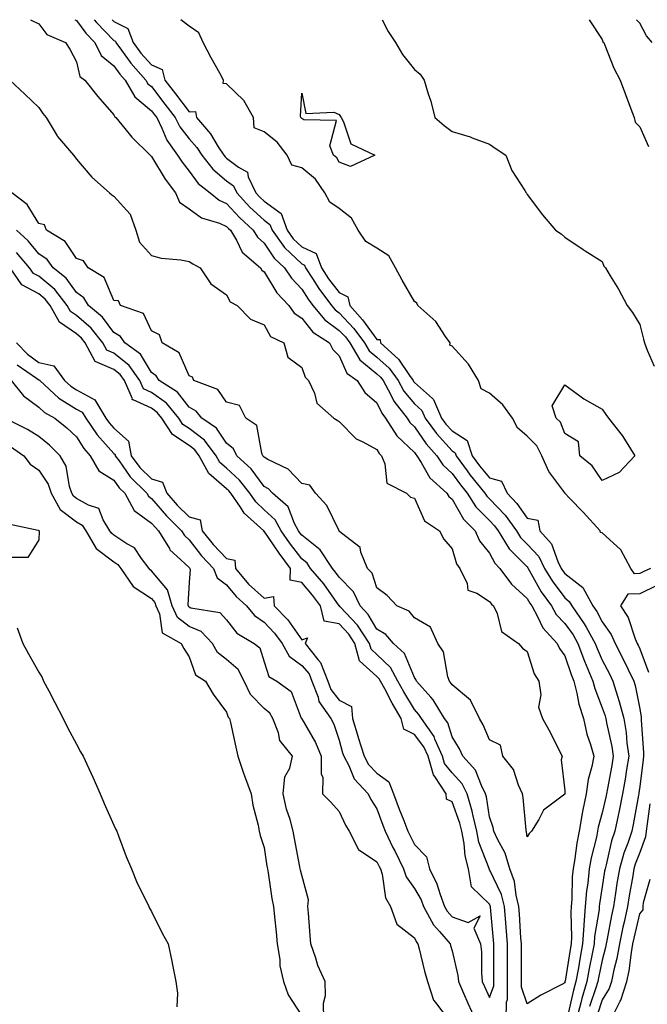
# Model space of a CAD drawing. Units: inches. Extents: x 936803 to 939443, y 7295258 to 7297898.
# Drawn here: x 937183 to 937350, y 7297636 to 7297898 of the extents above; entities that cross this region are included whole.
import ezdxf

# ---------------------------------------------------------------- set-up
doc = ezdxf.new("R2010")
doc.units = ezdxf.units.IN
doc.header["$MEASUREMENT"] = 0
doc.layers.add('Contour_93687295', color=7, linetype='Continuous', true_color=0xe91578)

msp = doc.modelspace()

# ---------------------------------------------------------------- linework, layer by layer
at = {"layer": 'Contour_93687295'}
for points in [[(937185.82, 7297898, 3214), (937188.05, 7297896.86, 3214), (937190.2, 7297894.07, 3214), (937195.11, 7297891.92, 3214), (937196.32, 7297890.19, 3214), (937198.05, 7297886.79, 3214), (937198.96, 7297882.84, 3214), (937200.29, 7297881.92, 3214), (937203.72, 7297877.59, 3214), (937208.05, 7297872.68, 3214), (937208.26, 7297872.13, 3214), (937208.55, 7297871.92, 3214), (937210.94, 7297869.03, 3214), (937212.83, 7297866.7, 3214), (937217.65, 7297861.92, 3214), (937217.84, 7297861.71, 3214), (937218.05, 7297861.59, 3214), (937221.64, 7297855.5, 3214), (937224.42, 7297851.92, 3214), (937225.53, 7297849.4, 3214), (937228.05, 7297847.66, 3214), (937231.35, 7297845.21, 3214), (937236.18, 7297843.79, 3214), (937238.05, 7297842.96, 3214), (937238.55, 7297842.42, 3214), (937239.09, 7297841.92, 3214), (937240.69, 7297839.28, 3214), (937242.22, 7297836.1, 3214), (937247.05, 7297831.92, 3214), (937247.45, 7297831.32, 3214), (937248.05, 7297830.91, 3214), (937251.43, 7297825.3, 3214), (937254.61, 7297821.92, 3214), (937256.02, 7297819.89, 3214), (937258.05, 7297818.57, 3214), (937260.97, 7297814.84, 3214), (937265.46, 7297811.92, 3214), (937266.34, 7297810.2, 3214), (937268.05, 7297808.46, 3214), (937270.05, 7297803.92, 3214), (937272.78, 7297801.92, 3214), (937274.82, 7297798.7, 3214), (937278.05, 7297795.96, 3214), (937279.34, 7297793.22, 3214), (937280.37, 7297791.92, 3214), (937283.32, 7297787.19, 3214), (937288.05, 7297782.74, 3214), (937288.39, 7297782.25, 3214), (937288.68, 7297781.92, 3214), (937289.86, 7297780.1, 3214), (937292.15, 7297776.02, 3214), (937296.63, 7297771.92, 3214), (937297.17, 7297771.04, 3214), (937298.05, 7297770.35, 3214), (937301.14, 7297765.01, 3214), (937304.24, 7297761.92, 3214), (937305.4, 7297759.27, 3214), (937308.05, 7297755.99, 3214), (937309.45, 7297753.32, 3214), (937310.81, 7297751.92, 3214), (937313.87, 7297747.74, 3214), (937318.05, 7297743.89, 3214), (937318.76, 7297742.63, 3214), (937319.27, 7297741.92, 3214), (937320.84, 7297739.14, 3214), (937322.23, 7297736.1, 3214), (937326.08, 7297731.92, 3214), (937326.67, 7297730.54, 3214), (937328.05, 7297728.65, 3214), (937329.76, 7297723.63, 3214), (937330.46, 7297721.92, 3214), (937331.31, 7297718.67, 3214), (937331.85, 7297715.72, 3214), (937333.05, 7297711.92, 3214), (937333.94, 7297707.81, 3214), (937334.92, 7297705.05, 3214), (937335.77, 7297701.92, 3214), (937335.32, 7297699.19, 3214), (937334.27, 7297695.7, 3214), (937333.81, 7297691.92, 3214), (937332.82, 7297687.15, 3214), (937332.75, 7297686.63, 3214), (937331.91, 7297681.92, 3214), (937331.26, 7297678.71, 3214), (937330.76, 7297674.63, 3214), (937330.27, 7297671.92, 3214), (937330.08, 7297669.89, 3214), (937329.96, 7297663.83, 3214), (937329.81, 7297661.92, 3214), (937329.68, 7297660.29, 3214), (937329.87, 7297653.74, 3214), (937329.75, 7297651.92, 3214), (937329.48, 7297650.48, 3214), (937328.15, 7297642.02, 3214), (937328.13, 7297641.92, 3214), (937328.11, 7297641.85, 3214), (937328.05, 7297641.58, 3214)], [(937197.64, 7297898, 3215), (937198.05, 7297897.76, 3215), (937200.53, 7297894.4, 3215), (937202.99, 7297891.92, 3215), (937204.64, 7297888.51, 3215), (937208.05, 7297885.73, 3215), (937209.63, 7297883.5, 3215), (937211.05, 7297881.92, 3215), (937213.57, 7297877.45, 3215), (937218.05, 7297873.75, 3215), (937218.84, 7297872.71, 3215), (937219.45, 7297871.92, 3215), (937220.81, 7297869.16, 3215), (937222.1, 7297865.96, 3215), (937224.99, 7297861.92, 3215), (937226.17, 7297860.05, 3215), (937228.05, 7297857.69, 3215), (937230.5, 7297854.37, 3215), (937233.62, 7297851.92, 3215), (937236.07, 7297849.94, 3215), (937238.05, 7297849.07, 3215), (937241.45, 7297845.32, 3215), (937245.15, 7297841.92, 3215), (937246.25, 7297840.11, 3215), (937248.05, 7297838.48, 3215), (937250.68, 7297834.55, 3215), (937253.48, 7297831.92, 3215), (937255.3, 7297829.17, 3215), (937258.05, 7297826.28, 3215), (937259.72, 7297823.6, 3215), (937261, 7297821.92, 3215), (937264.2, 7297818.07, 3215), (937268.05, 7297815.28, 3215), (937269.66, 7297813.53, 3215), (937270.85, 7297811.92, 3215), (937273.55, 7297807.42, 3215), (937278.05, 7297803.73, 3215), (937278.99, 7297802.86, 3215), (937279.68, 7297801.92, 3215), (937281.67, 7297798.3, 3215), (937282.56, 7297796.42, 3215), (937286.12, 7297791.92, 3215), (937286.86, 7297790.74, 3215), (937288.05, 7297789.62, 3215), (937291.21, 7297785.07, 3215), (937294.03, 7297781.92, 3215), (937295.61, 7297779.48, 3215), (937298.05, 7297777.2, 3215), (937300.27, 7297774.14, 3215), (937302.06, 7297771.92, 3215), (937304.43, 7297768.3, 3215), (937308.05, 7297764.68, 3215), (937309.4, 7297763.27, 3215), (937310.38, 7297761.92, 3215), (937313.29, 7297757.15, 3215), (937318.05, 7297752.28, 3215), (937318.23, 7297752.1, 3215), (937318.31, 7297751.92, 3215), (937318.7, 7297751.27, 3215), (937321.83, 7297745.7, 3215), (937324.53, 7297741.92, 3215), (937325.8, 7297739.66, 3215), (937328.05, 7297737.27, 3215), (937330.31, 7297734.18, 3215), (937331.59, 7297731.92, 3215), (937333.34, 7297727.21, 3215), (937333.81, 7297726.17, 3215), (937335.56, 7297721.92, 3215), (937336.07, 7297719.94, 3215), (937338.05, 7297714.82, 3215), (937338.81, 7297712.68, 3215), (937339, 7297711.92, 3215), (937339.19, 7297710.78, 3215), (937340.62, 7297704.49, 3215), (937340.99, 7297701.92, 3215), (937340.57, 7297699.4, 3215), (937339.41, 7297693.29, 3215), (937339.18, 7297691.92, 3215), (937338.99, 7297690.98, 3215), (937338.05, 7297686.86, 3215), (937336.99, 7297682.98, 3215), (937336.8, 7297681.92, 3215), (937336.48, 7297680.35, 3215), (937335.1, 7297674.87, 3215), (937334.58, 7297671.92, 3215), (937334.21, 7297668.07, 3215), (937333.88, 7297666.08, 3215), (937333.54, 7297661.92, 3215), (937333.17, 7297657.04, 3215), (937333.13, 7297656.83, 3215), (937332.83, 7297651.92, 3215), (937332.07, 7297647.9, 3215), (937331.71, 7297645.57, 3215), (937331.05, 7297641.92, 3215), (937330.36, 7297639.62, 3215), (937328.76, 7297632.63, 3215)], [(937202.77, 7297898, 3216), (937203.36, 7297897.23, 3216), (937208.05, 7297892.5, 3216), (937208.43, 7297892.3, 3216), (937208.57, 7297891.92, 3216), (937210.04, 7297889.93, 3216), (937212.54, 7297886.41, 3216), (937216.56, 7297881.92, 3216), (937217.1, 7297880.96, 3216), (937218.05, 7297880.18, 3216), (937221.61, 7297875.48, 3216), (937224.36, 7297871.92, 3216), (937225.58, 7297869.45, 3216), (937228.05, 7297866.25, 3216), (937230.08, 7297863.94, 3216), (937231.4, 7297861.92, 3216), (937234.33, 7297858.2, 3216), (937238.05, 7297855.12, 3216), (937239.88, 7297853.75, 3216), (937240.76, 7297851.92, 3216), (937244.24, 7297848.1, 3216), (937248.05, 7297844.59, 3216), (937249.59, 7297843.45, 3216), (937250.14, 7297841.92, 3216), (937253.46, 7297837.32, 3216), (937258.05, 7297832.96, 3216), (937258.76, 7297832.63, 3216), (937259.03, 7297831.92, 3216), (937260.88, 7297829.1, 3216), (937262.55, 7297826.42, 3216), (937265.98, 7297821.92, 3216), (937266.92, 7297820.79, 3216), (937268.05, 7297819.97, 3216), (937271.9, 7297815.77, 3216), (937274.76, 7297811.92, 3216), (937275.99, 7297809.86, 3216), (937278.05, 7297808.17, 3216), (937281.31, 7297805.18, 3216), (937283.68, 7297801.92, 3216), (937285.23, 7297799.11, 3216), (937288.05, 7297795.71, 3216), (937290.05, 7297793.92, 3216), (937290.93, 7297791.92, 3216), (937293.92, 7297787.79, 3216), (937298.05, 7297783.23, 3216), (937298.85, 7297782.72, 3216), (937299.12, 7297781.92, 3216), (937302.08, 7297777.89, 3216), (937302.89, 7297776.76, 3216), (937306.83, 7297771.92, 3216), (937307.31, 7297771.18, 3216), (937308.05, 7297770.45, 3216), (937312.21, 7297766.08, 3216), (937315.23, 7297761.92, 3216), (937316.3, 7297760.17, 3216), (937318.05, 7297758.38, 3216), (937321.17, 7297755.04, 3216), (937322.71, 7297751.92, 3216), (937324.71, 7297748.58, 3216), (937328.05, 7297744.07, 3216), (937329.26, 7297743.13, 3216), (937329.92, 7297741.92, 3216), (937333.26, 7297737.13, 3216), (937333.73, 7297736.24, 3216), (937336.18, 7297731.92, 3216), (937336.69, 7297730.56, 3216), (937338.05, 7297727.49, 3216), (937339.96, 7297723.83, 3216), (937340.9, 7297721.92, 3216), (937342.11, 7297717.86, 3216), (937342.6, 7297716.47, 3216), (937343.76, 7297711.92, 3216), (937344.38, 7297708.25, 3216), (937344.62, 7297705.35, 3216), (937345.12, 7297701.92, 3216), (937344.53, 7297698.4, 3216), (937344.14, 7297695.83, 3216), (937343.46, 7297691.92, 3216), (937342.57, 7297687.4, 3216), (937342.29, 7297686.16, 3216), (937341.4, 7297681.92, 3216), (937340.56, 7297679.41, 3216), (937339.09, 7297672.96, 3216), (937338.79, 7297671.92, 3216), (937338.68, 7297671.29, 3216), (937338.05, 7297667.13, 3216), (937337.33, 7297662.64, 3216), (937337.27, 7297661.92, 3216), (937337.21, 7297661.07, 3216), (937336.03, 7297653.94, 3216), (937335.91, 7297651.92, 3216), (937335.41, 7297649.28, 3216), (937334.59, 7297645.38, 3216), (937333.97, 7297641.92, 3216), (937332.61, 7297637.37, 3216), (937332.34, 7297636.21, 3216), (937331.18, 7297631.92, 3216)], [(937207.59, 7297898, 3217), (937208.05, 7297897.54, 3217), (937211.76, 7297895.62, 3217), (937213.12, 7297891.92, 3217), (937215.21, 7297889.08, 3217), (937218.05, 7297885.94, 3217), (937220.87, 7297884.74, 3217), (937221.59, 7297881.92, 3217), (937224.39, 7297878.26, 3217), (937228.05, 7297873.51, 3217), (937229.72, 7297873.59, 3217), (937229.99, 7297871.92, 3217), (937233.72, 7297867.59, 3217), (937235.81, 7297864.16, 3217), (937237.28, 7297861.92, 3217), (937237.62, 7297861.49, 3217), (937238.05, 7297861.13, 3217), (937241.21, 7297858.76, 3217), (937243.57, 7297857.44, 3217), (937243.79, 7297856.18, 3217), (937245.83, 7297851.92, 3217), (937246.89, 7297850.76, 3217), (937248.05, 7297849.68, 3217), (937252.53, 7297846.4, 3217), (937254.15, 7297841.92, 3217), (937255.78, 7297839.65, 3217), (937258.05, 7297837.51, 3217), (937261.84, 7297835.71, 3217), (937263.29, 7297831.92, 3217), (937265.17, 7297829.04, 3217), (937268.05, 7297825.35, 3217), (937270.32, 7297824.19, 3217), (937270.83, 7297821.92, 3217), (937274.26, 7297818.13, 3217), (937278.05, 7297812.86, 3217), (937278.94, 7297812.81, 3217), (937279.02, 7297811.92, 3217), (937283.78, 7297807.64, 3217), (937286.72, 7297803.25, 3217), (937287.68, 7297801.92, 3217), (937287.82, 7297801.69, 3217), (937288.05, 7297801.4, 3217), (937292.83, 7297797.13, 3217), (937293.07, 7297796.94, 3217), (937293.08, 7297796.89, 3217), (937295.27, 7297791.92, 3217), (937296.43, 7297790.31, 3217), (937298.05, 7297788.52, 3217), (937302.07, 7297785.94, 3217), (937303.43, 7297781.92, 3217), (937305.38, 7297779.25, 3217), (937308.05, 7297776.02, 3217), (937311.25, 7297775.12, 3217), (937312.78, 7297771.92, 3217), (937315.34, 7297769.21, 3217), (937318.05, 7297765.28, 3217), (937320.92, 7297764.79, 3217), (937321.42, 7297761.92, 3217), (937324.57, 7297758.43, 3217), (937326.19, 7297753.78, 3217), (937327.12, 7297751.92, 3217), (937327.46, 7297751.33, 3217), (937328.05, 7297750.54, 3217), (937332.91, 7297746.78, 3217), (937335.57, 7297741.92, 3217), (937336.59, 7297740.46, 3217), (937338.05, 7297737.67, 3217), (937340.45, 7297734.32, 3217), (937341.52, 7297731.92, 3217), (937343.73, 7297727.6, 3217), (937344.96, 7297725.01, 3217), (937346.47, 7297721.92, 3217), (937346.83, 7297720.7, 3217), (937348.05, 7297714.5, 3217), (937348.4, 7297712.26, 3217), (937348.44, 7297711.92, 3217), (937348.44, 7297711.54, 3217), (937349.03, 7297702.91, 3217), (937349.03, 7297701.92, 3217), (937348.91, 7297701.05, 3217), (937348.05, 7297693.84, 3217), (937347.8, 7297692.17, 3217), (937347.76, 7297691.92, 3217), (937347.68, 7297691.55, 3217), (937346.28, 7297683.69, 3217), (937345.92, 7297681.92, 3217), (937344.84, 7297678.71, 3217), (937343.84, 7297676.13, 3217), (937342.63, 7297671.92, 3217), (937341.98, 7297667.99, 3217), (937341.59, 7297665.46, 3217), (937341.02, 7297661.92, 3217), (937340.5, 7297659.47, 3217), (937339.4, 7297653.27, 3217), (937339.12, 7297651.92, 3217), (937338.96, 7297651.01, 3217), (937338.05, 7297647.58, 3217), (937337.07, 7297642.91, 3217), (937336.89, 7297641.92, 3217), (937336.39, 7297640.26, 3217), (937334.7, 7297635.27, 3217)], [(937350.86, 7297751.92, 3217), (937348.99, 7297750.98, 3217), (937348.05, 7297750.52, 3217), (937346.63, 7297750.49, 3217), (937345.67, 7297751.92, 3217), (937342.99, 7297756.86, 3217), (937338.05, 7297761.39, 3217), (937337.59, 7297761.46, 3217), (937337.52, 7297761.92, 3217), (937332.97, 7297766.84, 3217), (937329.41, 7297770.55, 3217), (937328.11, 7297771.92, 3217), (937328.08, 7297771.96, 3217), (937328.05, 7297771.99, 3217), (937323.81, 7297777.68, 3217), (937322.01, 7297781.92, 3217), (937320.65, 7297784.52, 3217), (937318.05, 7297787.08, 3217), (937315.49, 7297789.36, 3217), (937314.12, 7297791.92, 3217), (937311.62, 7297795.49, 3217), (937308.05, 7297798.55, 3217), (937305.84, 7297799.71, 3217), (937305.11, 7297801.92, 3217), (937302.43, 7297806.3, 3217), (937298.05, 7297811.12, 3217), (937297.46, 7297811.33, 3217), (937297.53, 7297811.92, 3217), (937296.28, 7297813.69, 3217), (937293.75, 7297817.62, 3217), (937288.96, 7297821.92, 3217), (937288.68, 7297822.55, 3217), (937288.05, 7297822.96, 3217), (937284.74, 7297828.61, 3217), (937283.02, 7297831.92, 3217), (937281.26, 7297835.13, 3217), (937278.05, 7297837.18, 3217), (937275.09, 7297838.96, 3217), (937273.11, 7297841.92, 3217), (937271.26, 7297845.13, 3217), (937268.05, 7297847.75, 3217), (937265.53, 7297849.39, 3217), (937264.22, 7297851.92, 3217), (937261.7, 7297855.56, 3217), (937258.05, 7297858.53, 3217), (937255.4, 7297859.27, 3217), (937254.15, 7297861.92, 3217), (937251.5, 7297865.38, 3217), (937248.05, 7297868.11, 3217), (937245.39, 7297869.25, 3217), (937245.24, 7297871.92, 3217), (937242.64, 7297876.51, 3217), (937238.05, 7297880.91, 3217), (937237.11, 7297880.97, 3217), (937237.24, 7297881.92, 3217), (937236.25, 7297883.72, 3217), (937233.95, 7297887.82, 3217), (937231.8, 7297891.92, 3217), (937230.66, 7297894.54, 3217), (937228.05, 7297896.3, 3217), (937225.82, 7297898, 3217)], [(937279.49, 7297898, 3217), (937281.03, 7297894.9, 3217), (937283.05, 7297891.92, 3217), (937284.87, 7297888.74, 3217), (937288.05, 7297884.72, 3217), (937289.61, 7297883.47, 3217), (937290.67, 7297881.92, 3217), (937291.73, 7297878.24, 3217), (937292.45, 7297876.32, 3217), (937293.44, 7297871.92, 3217), (937296, 7297869.87, 3217), (937298.05, 7297868.24, 3217), (937302.91, 7297866.77, 3217), (937303.41, 7297866.56, 3217), (937308.05, 7297864.85, 3217), (937309.78, 7297863.66, 3217), (937312.34, 7297861.92, 3217), (937313.99, 7297857.86, 3217), (937317.44, 7297852.53, 3217), (937317.79, 7297851.92, 3217), (937317.91, 7297851.78, 3217), (937318.05, 7297851.43, 3217), (937322.16, 7297846.03, 3217), (937325.64, 7297841.92, 3217), (937327.14, 7297841.01, 3217), (937328.05, 7297840.09, 3217), (937332.95, 7297836.82, 3217), (937333.48, 7297836.48, 3217), (937338.05, 7297833.58, 3217), (937338.51, 7297832.38, 3217), (937338.91, 7297831.92, 3217), (937340.18, 7297829.78, 3217), (937342.37, 7297826.24, 3217), (937344.73, 7297821.92, 3217), (937346.13, 7297820, 3217), (937348.05, 7297816.81, 3217), (937349.03, 7297812.91, 3217), (937349.3, 7297811.92, 3217), (937350, 7297809.97, 3217), (937351.9, 7297805.78, 3217)], [(937334.53, 7297898, 3218), (937338.05, 7297892.76, 3218), (937338.25, 7297892.12, 3218), (937338.44, 7297891.92, 3218), (937338.75, 7297891.23, 3218), (937341.17, 7297885.05, 3218), (937342.85, 7297881.92, 3218), (937344.24, 7297878.11, 3218), (937345.65, 7297874.31, 3218), (937346.54, 7297871.92, 3218), (937346.86, 7297870.73, 3218), (937348.05, 7297869.49, 3218), (937350.35, 7297864.21, 3218)], [(937351.33, 7297891.92, 3219), (937349.8, 7297893.67, 3219), (937348.05, 7297897.05, 3219), (937347.13, 7297898, 3219)], [(937180.31, 7297881.92, 3213), (937184.28, 7297878.15, 3213), (937188.05, 7297874.59, 3213), (937189.13, 7297873, 3213), (937189.97, 7297871.92, 3213), (937192.93, 7297867.04, 3213), (937193.02, 7297866.88, 3213), (937197.27, 7297861.92, 3213), (937197.59, 7297861.46, 3213), (937198.05, 7297860.89, 3213), (937202.19, 7297856.05, 3213), (937206.88, 7297851.92, 3213), (937207.48, 7297851.34, 3213), (937208.05, 7297851.02, 3213), (937212.39, 7297846.26, 3213), (937213.86, 7297841.92, 3213), (937214.88, 7297838.75, 3213), (937218.05, 7297835.25, 3213), (937220.6, 7297834.47, 3213), (937225.88, 7297834.09, 3213), (937228.05, 7297833.63, 3213), (937229.09, 7297832.96, 3213), (937230.98, 7297831.92, 3213), (937233.81, 7297827.68, 3213), (937238.05, 7297824.73, 3213), (937239.02, 7297822.89, 3213), (937240.84, 7297821.92, 3213), (937244.42, 7297818.29, 3213), (937248.05, 7297816.75, 3213), (937249.75, 7297813.63, 3213), (937253.24, 7297811.92, 3213), (937254.31, 7297808.18, 3213), (937258.05, 7297805.43, 3213), (937258.98, 7297802.85, 3213), (937259.88, 7297801.92, 3213), (937261.43, 7297798.54, 3213), (937262.02, 7297795.89, 3213), (937266.58, 7297791.92, 3213), (937267.47, 7297791.34, 3213), (937268.05, 7297791.03, 3213), (937272.51, 7297786.38, 3213), (937274.34, 7297785.63, 3213), (937278.05, 7297783.59, 3213), (937278.62, 7297782.5, 3213), (937279.25, 7297781.92, 3213), (937280.21, 7297779.76, 3213), (937280.72, 7297774.59, 3213), (937285.97, 7297771.92, 3213), (937287.04, 7297770.91, 3213), (937288.05, 7297770.58, 3213), (937290.74, 7297764.61, 3213), (937294.68, 7297761.92, 3213), (937295.85, 7297759.71, 3213), (937298.05, 7297757.14, 3213), (937299.25, 7297753.12, 3213), (937300.14, 7297751.92, 3213), (937302.09, 7297747.88, 3213), (937302.28, 7297746.15, 3213), (937304.62, 7297745.35, 3213), (937308.05, 7297743.13, 3213), (937308.54, 7297742.41, 3213), (937309.08, 7297741.92, 3213), (937310.07, 7297739.9, 3213), (937311.22, 7297735.08, 3213), (937315.77, 7297731.92, 3213), (937316.8, 7297730.67, 3213), (937318.05, 7297729.76, 3213), (937319.94, 7297723.81, 3213), (937321.19, 7297721.92, 3213), (937321.73, 7297718.24, 3213), (937321.12, 7297715, 3213), (937322.15, 7297711.92, 3213), (937324.25, 7297708.12, 3213), (937326.6, 7297703.38, 3213), (937327.34, 7297701.92, 3213), (937327.08, 7297700.95, 3213), (937328.05, 7297692.79, 3213), (937328.06, 7297691.94, 3213), (937328.06, 7297691.91, 3213), (937328.05, 7297691.8, 3213), (937327.41, 7297691.28, 3213), (937322.41, 7297687.56, 3213), (937321.17, 7297685.05, 3213), (937319.22, 7297681.92, 3213), (937318.64, 7297681.32, 3213), (937318.05, 7297680.43, 3213)], [(937318.05, 7297680.43, 3213), (937317.88, 7297681.75, 3213), (937317.81, 7297681.92, 3213), (937317.76, 7297682.21, 3213), (937317.04, 7297690.91, 3213), (937316.8, 7297691.92, 3213), (937315.74, 7297694.23, 3213), (937314.45, 7297698.32, 3213), (937311.58, 7297701.92, 3213), (937310.95, 7297704.81, 3213), (937308.05, 7297706.22, 3213), (937306.38, 7297710.26, 3213), (937305.41, 7297711.92, 3213), (937302.98, 7297716.85, 3213), (937298.05, 7297720.88, 3213), (937297.68, 7297721.55, 3213), (937297.36, 7297721.92, 3213), (937296.97, 7297723, 3213), (937295.79, 7297729.65, 3213), (937294.28, 7297731.92, 3213), (937292.35, 7297736.22, 3213), (937288.05, 7297738.72, 3213), (937286.67, 7297740.53, 3213), (937283.39, 7297741.92, 3213), (937280.82, 7297744.68, 3213), (937278.05, 7297746.69, 3213), (937276.78, 7297750.65, 3213), (937275.57, 7297751.92, 3213), (937273.74, 7297756.23, 3213), (937273.58, 7297757.45, 3213), (937268.67, 7297761.3, 3213), (937268.05, 7297761.84, 3213), (937268.03, 7297761.89, 3213), (937267.99, 7297761.92, 3213), (937267.9, 7297762.07, 3213), (937264.76, 7297768.63, 3213), (937261.74, 7297771.92, 3213), (937260.18, 7297774.06, 3213), (937258.05, 7297774.53, 3213), (937254.46, 7297778.33, 3213), (937249.04, 7297780.93, 3213), (937248.05, 7297781.52, 3213), (937247.88, 7297781.74, 3213), (937247.69, 7297781.92, 3213), (937247.39, 7297782.58, 3213), (937246.08, 7297789.96, 3213), (937243.17, 7297791.92, 3213), (937241.43, 7297795.3, 3213), (937238.05, 7297796.2, 3213), (937235.68, 7297799.55, 3213), (937229.35, 7297801.92, 3213), (937228.95, 7297802.82, 3213), (937228.05, 7297803.21, 3213), (937225.39, 7297809.26, 3213), (937220.84, 7297811.92, 3213), (937220.2, 7297814.07, 3213), (937218.05, 7297815.2, 3213), (937215.89, 7297819.75, 3213), (937209.83, 7297821.92, 3213), (937209.26, 7297823.13, 3213), (937208.05, 7297823.24, 3213), (937205.46, 7297829.33, 3213), (937201.17, 7297831.92, 3213), (937199.97, 7297833.83, 3213), (937198.05, 7297834.38, 3213), (937195.07, 7297838.94, 3213), (937190.1, 7297841.92, 3213), (937189.53, 7297843.4, 3213), (937188.05, 7297843.71, 3213), (937184.91, 7297848.78, 3213), (937180.82, 7297851.92, 3213)], [(937328.05, 7297641.58, 3214), (937327.29, 7297641.16, 3214), (937321.66, 7297638.32, 3214), (937318.05, 7297635.93, 3214), (937316.53, 7297640.4, 3214), (937316.54, 7297641.92, 3214), (937316.53, 7297643.43, 3214), (937316.53, 7297650.4, 3214), (937316.52, 7297651.92, 3214), (937316.4, 7297653.57, 3214), (937316, 7297659.87, 3214), (937315.84, 7297661.92, 3214), (937315.1, 7297664.88, 3214), (937314.67, 7297668.54, 3214), (937313.44, 7297671.92, 3214), (937312.25, 7297676.12, 3214), (937310.13, 7297679.84, 3214), (937309.2, 7297681.92, 3214), (937309.02, 7297682.89, 3214), (937308.05, 7297685.78, 3214), (937307.24, 7297691.11, 3214), (937307.01, 7297691.92, 3214), (937305.9, 7297694.07, 3214), (937304.33, 7297698.21, 3214), (937300.97, 7297701.92, 3214), (937300.04, 7297703.91, 3214), (937298.05, 7297707.07, 3214), (937296.9, 7297710.78, 3214), (937296.08, 7297711.92, 3214), (937293.02, 7297716.88, 3214), (937292.38, 7297717.59, 3214), (937288.59, 7297721.92, 3214), (937288.45, 7297722.31, 3214), (937288.05, 7297722.83, 3214), (937285.38, 7297729.25, 3214), (937282.48, 7297731.92, 3214), (937280.46, 7297734.33, 3214), (937278.05, 7297735.73, 3214), (937275.77, 7297739.63, 3214), (937273.64, 7297741.92, 3214), (937271.8, 7297745.68, 3214), (937268.05, 7297749.56, 3214), (937267.07, 7297750.94, 3214), (937266.24, 7297751.92, 3214), (937262.96, 7297756.83, 3214), (937258.05, 7297760.73, 3214), (937257.53, 7297761.4, 3214), (937257.18, 7297761.92, 3214), (937256.12, 7297763.84, 3214), (937254.41, 7297768.28, 3214), (937250.28, 7297771.92, 3214), (937249.19, 7297773.05, 3214), (937248.05, 7297773.74, 3214), (937244.54, 7297778.41, 3214), (937240.75, 7297781.92, 3214), (937239.9, 7297783.77, 3214), (937238.05, 7297785.27, 3214), (937235.34, 7297789.21, 3214), (937231.41, 7297791.92, 3214), (937229.91, 7297793.78, 3214), (937228.05, 7297794.82, 3214), (937224.93, 7297798.8, 3214), (937220.07, 7297801.92, 3214), (937219.3, 7297803.17, 3214), (937218.05, 7297804.07, 3214), (937215.08, 7297808.95, 3214), (937210.97, 7297811.92, 3214), (937209.79, 7297813.67, 3214), (937208.05, 7297814.69, 3214), (937204.97, 7297818.84, 3214), (937201.26, 7297821.92, 3214), (937200.05, 7297823.92, 3214), (937198.05, 7297825.4, 3214), (937195.32, 7297829.19, 3214), (937191.87, 7297831.92, 3214), (937190.24, 7297834.11, 3214), (937188.05, 7297835.65, 3214), (937185.23, 7297839.1, 3214), (937182.11, 7297841.92, 3214)], [(937312.5, 7297631.92, 3215), (937312.58, 7297636.45, 3215), (937312.83, 7297637.14, 3215), (937312.86, 7297641.92, 3215), (937312.85, 7297646.72, 3215), (937312.85, 7297647.12, 3215), (937312.84, 7297651.92, 3215), (937312.5, 7297656.37, 3215), (937312.4, 7297657.57, 3215), (937312.05, 7297661.92, 3215), (937311.25, 7297665.12, 3215), (937308.05, 7297671.77, 3215), (937307.98, 7297671.84, 3215), (937307.96, 7297671.92, 3215), (937307.93, 7297672.04, 3215), (937305.19, 7297679.06, 3215), (937304.63, 7297681.92, 3215), (937303.57, 7297686.39, 3215), (937303.44, 7297687.3, 3215), (937302.09, 7297691.92, 3215), (937300.72, 7297694.59, 3215), (937298.05, 7297697.46, 3215), (937296.08, 7297699.95, 3215), (937295.51, 7297701.92, 3215), (937293.5, 7297706.47, 3215), (937293.29, 7297707.15, 3215), (937289.89, 7297711.92, 3215), (937289.18, 7297713.05, 3215), (937288.05, 7297714.32, 3215), (937285.2, 7297719.08, 3215), (937283.67, 7297721.92, 3215), (937281.66, 7297725.53, 3215), (937278.05, 7297728.94, 3215), (937276.49, 7297730.36, 3215), (937276.07, 7297731.92, 3215), (937272.92, 7297736.79, 3215), (937268.28, 7297741.7, 3215), (937268.06, 7297741.92, 3215), (937268.05, 7297741.94, 3215), (937263.9, 7297747.77, 3215), (937260.39, 7297751.92, 3215), (937259.45, 7297753.32, 3215), (937258.05, 7297754.43, 3215), (937254.82, 7297758.69, 3215), (937252.57, 7297761.92, 3215), (937250.97, 7297764.85, 3215), (937248.05, 7297767.54, 3215), (937245.78, 7297769.64, 3215), (937244.19, 7297771.92, 3215), (937241.49, 7297775.37, 3215), (937238.05, 7297778.58, 3215), (937236.26, 7297780.12, 3215), (937235.28, 7297781.92, 3215), (937232.15, 7297786.02, 3215), (937228.05, 7297789.16, 3215), (937226.38, 7297790.26, 3215), (937225.32, 7297791.92, 3215), (937222.01, 7297795.88, 3215), (937218.05, 7297798.73, 3215), (937215.88, 7297799.75, 3215), (937214.94, 7297801.92, 3215), (937212.09, 7297805.96, 3215), (937208.05, 7297809.18, 3215), (937206.12, 7297809.99, 3215), (937205.08, 7297811.92, 3215), (937201.99, 7297815.86, 3215), (937198.05, 7297819.24, 3215), (937196.46, 7297820.34, 3215), (937195.56, 7297821.92, 3215), (937192.28, 7297826.16, 3215), (937188.05, 7297829.68, 3215), (937186.59, 7297830.46, 3215), (937185.56, 7297831.92, 3215), (937182.13, 7297836, 3215)], [(937182.12, 7297811.92, 3216), (937185.05, 7297808.92, 3216), (937188.05, 7297806.71, 3216), (937192.01, 7297805.88, 3216), (937194.88, 7297801.92, 3216), (937196.53, 7297800.4, 3216), (937198.05, 7297799.45, 3216), (937202.96, 7297796.83, 3216), (937205.88, 7297791.92, 3216), (937206.76, 7297790.63, 3216), (937208.05, 7297789.2, 3216), (937211.95, 7297785.82, 3216), (937212.63, 7297781.92, 3216), (937214.92, 7297778.8, 3216), (937218.05, 7297775.74, 3216), (937220.98, 7297774.85, 3216), (937222.1, 7297771.92, 3216), (937224.85, 7297768.72, 3216), (937228.05, 7297765.6, 3216), (937230.96, 7297764.82, 3216), (937231.57, 7297761.92, 3216), (937234.43, 7297758.3, 3216), (937238.05, 7297754.53, 3216), (937240.27, 7297754.14, 3216), (937240.43, 7297751.92, 3216), (937243.88, 7297747.74, 3216), (937248.05, 7297743.95, 3216), (937250.56, 7297744.43, 3216), (937250.74, 7297741.92, 3216), (937254.3, 7297738.18, 3216), (937258.05, 7297732.89, 3216), (937259.57, 7297733.44, 3216), (937258.93, 7297731.92, 3216), (937262.35, 7297727.62, 3216), (937263, 7297726.87, 3216), (937264.95, 7297721.92, 3216), (937265.8, 7297719.67, 3216), (937268.05, 7297716.82, 3216), (937271.3, 7297715.17, 3216), (937271.6, 7297711.92, 3216), (937273.06, 7297706.93, 3216), (937273.07, 7297706.89, 3216), (937274.64, 7297701.92, 3216), (937275.83, 7297699.69, 3216), (937278.05, 7297697.38, 3216), (937281.19, 7297695.06, 3216), (937282.45, 7297691.92, 3216), (937283.97, 7297687.84, 3216), (937285.19, 7297684.78, 3216), (937286.29, 7297681.92, 3216), (937286.87, 7297680.74, 3216), (937288.05, 7297678.38, 3216), (937291.22, 7297675.09, 3216), (937292.03, 7297671.92, 3216), (937294.05, 7297667.93, 3216), (937294.86, 7297665.1, 3216), (937296.07, 7297661.92, 3216), (937296.77, 7297660.64, 3216), (937298.05, 7297659.18, 3216), (937302.36, 7297657.6, 3216), (937305.51, 7297659.38, 3216), (937303.84, 7297656.13, 3216), (937305.63, 7297651.92, 3216), (937305.91, 7297649.78, 3216), (937305.86, 7297644.11, 3216), (937306.08, 7297641.92, 3216), (937306.69, 7297640.55, 3216), (937308.05, 7297637.65, 3216), (937309.19, 7297640.79, 3216), (937309.2, 7297641.92, 3216), (937309.19, 7297643.06, 3216), (937309.16, 7297650.82, 3216), (937309.15, 7297651.92, 3216), (937309.08, 7297652.95, 3216), (937308.29, 7297661.68, 3216), (937308.27, 7297661.92, 3216), (937308.23, 7297662.1, 3216), (937308.05, 7297662.47, 3216), (937303.28, 7297667.15, 3216), (937302.47, 7297671.92, 3216), (937301.52, 7297675.4, 3216), (937301.31, 7297678.66, 3216), (937300.67, 7297681.92, 3216), (937300.17, 7297684.05, 3216), (937298.05, 7297689.79, 3216), (937296.59, 7297690.46, 3216), (937296.48, 7297691.92, 3216), (937293.46, 7297696.51, 3216), (937293.1, 7297696.97, 3216), (937291.68, 7297701.92, 3216), (937290.56, 7297704.44, 3216), (937288.05, 7297707.65, 3216), (937285.22, 7297709.09, 3216), (937284.51, 7297711.92, 3216), (937282.13, 7297716, 3216), (937280.13, 7297719.84, 3216), (937279.01, 7297721.92, 3216), (937278.67, 7297722.54, 3216), (937278.05, 7297723.12, 3216), (937273.44, 7297727.3, 3216), (937272.21, 7297731.92, 3216), (937270.57, 7297734.44, 3216), (937268.05, 7297737.11, 3216), (937264.01, 7297737.89, 3216), (937263.01, 7297741.92, 3216), (937260.91, 7297744.78, 3216), (937258.05, 7297748.12, 3216), (937254.92, 7297748.79, 3216), (937255.06, 7297751.92, 3216), (937252.05, 7297755.92, 3216), (937248.05, 7297761.79, 3216), (937247.89, 7297761.76, 3216), (937247.91, 7297761.92, 3216), (937242.75, 7297766.62, 3216), (937241.73, 7297768.24, 3216), (937239.16, 7297771.92, 3216), (937238.67, 7297772.55, 3216), (937238.05, 7297773.12, 3216), (937233.32, 7297777.19, 3216), (937230.74, 7297781.92, 3216), (937229.58, 7297783.44, 3216), (937228.05, 7297784.62, 3216), (937223.66, 7297787.53, 3216), (937220.83, 7297791.92, 3216), (937219.56, 7297793.43, 3216), (937218.05, 7297794.53, 3216), (937213.15, 7297796.82, 3216), (937212.9, 7297796.77, 3216), (937212.96, 7297797.01, 3216), (937210.85, 7297801.92, 3216), (937209.69, 7297803.56, 3216), (937208.05, 7297804.87, 3216), (937203.08, 7297806.95, 3216), (937200.42, 7297811.92, 3216), (937199.38, 7297813.25, 3216), (937198.05, 7297814.39, 3216), (937193.59, 7297817.46, 3216), (937191.06, 7297821.92, 3216), (937189.74, 7297823.62, 3216), (937188.05, 7297825.03, 3216), (937183.54, 7297827.41, 3216), (937180.38, 7297831.92, 3216)], [(937182.27, 7297806.15, 3215), (937187.38, 7297802.59, 3215), (937188.05, 7297802.1, 3215), (937188.2, 7297802.07, 3215), (937188.3, 7297801.92, 3215), (937193.38, 7297797.25, 3215), (937198.05, 7297794.32, 3215), (937199.61, 7297793.48, 3215), (937200.55, 7297791.92, 3215), (937203.59, 7297787.46, 3215), (937208.05, 7297782.49, 3215), (937208.36, 7297782.22, 3215), (937208.41, 7297781.92, 3215), (937209.4, 7297780.57, 3215), (937212.38, 7297776.25, 3215), (937216.82, 7297771.92, 3215), (937217.26, 7297771.13, 3215), (937218.05, 7297770.55, 3215), (937222.01, 7297765.88, 3215), (937226.07, 7297761.92, 3215), (937226.81, 7297760.69, 3215), (937228.05, 7297759.54, 3215), (937231.37, 7297755.23, 3215), (937234.52, 7297751.92, 3215), (937235.49, 7297749.36, 3215), (937238.05, 7297747.55, 3215), (937240.55, 7297744.42, 3215), (937243.35, 7297741.92, 3215), (937245.46, 7297739.33, 3215), (937248.05, 7297737.55, 3215), (937250.81, 7297734.68, 3215), (937252.85, 7297731.92, 3215), (937254.69, 7297728.56, 3215), (937258.05, 7297726.08, 3215), (937259.98, 7297723.84, 3215), (937260.74, 7297721.92, 3215), (937262.38, 7297717.59, 3215), (937262.59, 7297716.46, 3215), (937265.76, 7297711.92, 3215), (937266.56, 7297710.43, 3215), (937268.05, 7297706.14, 3215), (937268.93, 7297702.81, 3215), (937269.21, 7297701.92, 3215), (937270.55, 7297699.42, 3215), (937271.99, 7297695.87, 3215), (937275.7, 7297691.92, 3215), (937276.47, 7297690.35, 3215), (937278.05, 7297687.89, 3215), (937279.64, 7297683.51, 3215), (937280.25, 7297681.92, 3215), (937282.33, 7297677.63, 3215), (937282.8, 7297676.67, 3215), (937285.15, 7297671.92, 3215), (937285.88, 7297669.75, 3215), (937288.05, 7297666.72, 3215), (937289.81, 7297663.68, 3215), (937290.47, 7297661.92, 3215), (937293.16, 7297657.04, 3215), (937294.75, 7297655.22, 3215), (937297.53, 7297651.92, 3215), (937297.63, 7297651.5, 3215), (937298.05, 7297650.08, 3215), (937299.61, 7297643.48, 3215), (937299.77, 7297641.92, 3215), (937301.15, 7297638.82, 3215), (937302.3, 7297636.18, 3215), (937304.26, 7297631.92, 3215)], [(937180.64, 7297801.92, 3214), (937183.94, 7297797.81, 3214), (937188.05, 7297794.81, 3214), (937189.57, 7297793.43, 3214), (937192.28, 7297791.92, 3214), (937195.48, 7297789.35, 3214), (937198.05, 7297786.9, 3214), (937199.99, 7297783.86, 3214), (937201.71, 7297781.92, 3214), (937204.02, 7297777.89, 3214), (937208.05, 7297775.36, 3214), (937209.45, 7297773.33, 3214), (937210.9, 7297771.92, 3214), (937213.45, 7297767.32, 3214), (937218.05, 7297763.95, 3214), (937218.98, 7297762.85, 3214), (937219.94, 7297761.92, 3214), (937222.8, 7297757.17, 3214), (937222.96, 7297756.83, 3214), (937224.79, 7297755.17, 3214), (937228.05, 7297752.14, 3214), (937228.15, 7297752.02, 3214), (937228.25, 7297751.92, 3214), (937228.36, 7297751.61, 3214), (937228.05, 7297748.19, 3214), (937227.74, 7297742.23, 3214), (937227.83, 7297741.92, 3214), (937227.89, 7297741.76, 3214), (937228.05, 7297741.65, 3214), (937228.51, 7297741.45, 3214), (937236.27, 7297740.14, 3214), (937238.05, 7297738.22, 3214), (937240.75, 7297734.62, 3214), (937245.38, 7297731.92, 3214), (937246.86, 7297730.73, 3214), (937248.05, 7297727.02, 3214), (937249.26, 7297723.13, 3214), (937251.37, 7297721.92, 3214), (937255.22, 7297719.09, 3214), (937257.9, 7297712.07, 3214), (937257.99, 7297711.92, 3214), (937258.01, 7297711.87, 3214), (937258.05, 7297711.82, 3214), (937261.71, 7297705.58, 3214), (937263.25, 7297701.92, 3214), (937263.22, 7297697.09, 3214), (937263.65, 7297696.31, 3214), (937263.56, 7297691.92, 3214), (937265.83, 7297689.69, 3214), (937268.05, 7297687.18, 3214), (937269.67, 7297683.54, 3214), (937270.64, 7297681.92, 3214), (937273.18, 7297677.05, 3214), (937278.05, 7297673.82, 3214), (937278.67, 7297672.54, 3214), (937278.97, 7297671.92, 3214), (937279.44, 7297670.53, 3214), (937280.34, 7297664.21, 3214), (937281.71, 7297661.92, 3214), (937283.35, 7297657.22, 3214), (937288.05, 7297653.53, 3214), (937288.56, 7297652.43, 3214), (937288.98, 7297651.92, 3214), (937289.31, 7297650.66, 3214), (937290.77, 7297644.64, 3214), (937291.52, 7297641.92, 3214), (937293.09, 7297636.96, 3214), (937293.62, 7297636.35, 3214), (937297.01, 7297631.92, 3214)], [(937263.91, 7297631.92, 3213), (937263.85, 7297636.12, 3213), (937264.34, 7297638.22, 3213), (937264.27, 7297641.92, 3213), (937262.34, 7297646.21, 3213), (937261.8, 7297648.17, 3213), (937260.48, 7297651.92, 3213), (937260.26, 7297654.13, 3213), (937259.84, 7297660.13, 3213), (937259.68, 7297661.92, 3213), (937259.83, 7297663.7, 3213), (937258.05, 7297670.25, 3213), (937257.71, 7297671.58, 3213), (937257.65, 7297671.92, 3213), (937257.57, 7297672.41, 3213), (937256.12, 7297679.99, 3213), (937255.79, 7297681.92, 3213), (937254.96, 7297685.01, 3213), (937253.96, 7297687.83, 3213), (937253.1, 7297691.92, 3213), (937253.55, 7297696.42, 3213), (937254.83, 7297698.7, 3213), (937255.61, 7297701.92, 3213), (937252.19, 7297706.06, 3213), (937251.82, 7297708.14, 3213), (937250.34, 7297711.92, 3213), (937249.51, 7297713.38, 3213), (937248.05, 7297714.6, 3213), (937244.43, 7297718.3, 3213), (937242.7, 7297721.92, 3213), (937241.11, 7297724.99, 3213), (937238.05, 7297727.68, 3213), (937235.65, 7297729.53, 3213), (937234.31, 7297731.92, 3213), (937231.25, 7297735.12, 3213), (937228.05, 7297736.47, 3213), (937224.94, 7297738.8, 3213), (937223.52, 7297741.92, 3213), (937222.34, 7297746.22, 3213), (937218.05, 7297751.3, 3213), (937217.67, 7297751.55, 3213), (937217.42, 7297751.92, 3213), (937215.42, 7297754.55, 3213), (937213.54, 7297757.41, 3213), (937211.49, 7297758.48, 3213), (937208.05, 7297760.74, 3213), (937207.38, 7297761.25, 3213), (937206.98, 7297761.92, 3213), (937205.16, 7297764.81, 3213), (937203.99, 7297767.87, 3213), (937201.27, 7297768.71, 3213), (937198.05, 7297770.56, 3213), (937197.28, 7297771.15, 3213), (937196.84, 7297771.92, 3213), (937196.23, 7297773.74, 3213), (937195.29, 7297779.16, 3213), (937193.76, 7297781.92, 3213), (937190.84, 7297784.71, 3213), (937188.05, 7297787, 3213), (937185.06, 7297788.92, 3213), (937179.01, 7297791.92, 3213)], [(937180.46, 7297784.33, 3212), (937184.01, 7297781.92, 3212), (937185.76, 7297779.63, 3212), (937188.05, 7297778.06, 3212), (937190.5, 7297774.37, 3212), (937191.33, 7297771.92, 3212), (937193.73, 7297767.6, 3212), (937198.05, 7297764.33, 3212), (937199.58, 7297763.45, 3212), (937200.55, 7297761.92, 3212), (937203.31, 7297757.18, 3212), (937208.05, 7297753.65, 3212), (937209.09, 7297752.96, 3212), (937209.89, 7297751.92, 3212), (937213.18, 7297747.05, 3212), (937218.05, 7297743.91, 3212), (937218.96, 7297742.83, 3212), (937219.21, 7297741.92, 3212), (937220.18, 7297739.79, 3212), (937220.84, 7297734.71, 3212), (937225.96, 7297731.92, 3212), (937226.69, 7297730.55, 3212), (937228.05, 7297728.38, 3212), (937229.74, 7297723.61, 3212), (937232.38, 7297721.92, 3212), (937234.5, 7297718.38, 3212), (937238.05, 7297713.65, 3212), (937238.45, 7297712.32, 3212), (937238.84, 7297711.92, 3212), (937239.06, 7297710.91, 3212), (937240.46, 7297704.33, 3212), (937240.99, 7297701.92, 3212), (937242.55, 7297697.42, 3212), (937242.79, 7297696.66, 3212), (937244.62, 7297691.92, 3212), (937245.04, 7297688.9, 3212), (937246.4, 7297683.57, 3212), (937246.68, 7297681.92, 3212), (937246.96, 7297680.83, 3212), (937248.05, 7297677.61, 3212), (937248.78, 7297672.65, 3212), (937248.91, 7297671.92, 3212), (937249.11, 7297670.86, 3212), (937250.11, 7297663.98, 3212), (937250.55, 7297661.92, 3212), (937250.81, 7297659.16, 3212), (937251.22, 7297655.09, 3212), (937251.53, 7297651.92, 3212), (937252.21, 7297647.76, 3212), (937252.22, 7297646.09, 3212), (937253.21, 7297641.92, 3212), (937254.47, 7297638.34, 3212), (937258.05, 7297632.81, 3212)], [(937179.93, 7297763.8, 3211), (937187.84, 7297762.13, 3211), (937188.05, 7297762.01, 3211), (937188.07, 7297761.94, 3211), (937188.11, 7297761.92, 3211), (937188.14, 7297761.83, 3211), (937188.05, 7297759.54, 3211), (937185.13, 7297754.85, 3211), (937180.93, 7297754.79, 3211)], [(937352.62, 7297747.36, 3218), (937348.05, 7297745.15, 3218), (937344.88, 7297745.09, 3218), (937342.87, 7297741.92, 3218), (937344.92, 7297738.79, 3218), (937346.82, 7297733.14, 3218), (937347.37, 7297731.92, 3218), (937347.6, 7297731.47, 3218), (937348.05, 7297730.52, 3218), (937350.41, 7297724.28, 3218)], [(937182.25, 7297736.12, 3211), (937183.78, 7297731.92, 3211), (937185.32, 7297729.19, 3211), (937188.05, 7297724.24, 3211), (937188.95, 7297722.83, 3211), (937189.32, 7297721.92, 3211), (937190.7, 7297719.27, 3211), (937192.32, 7297716.19, 3211), (937194.51, 7297711.92, 3211), (937195.67, 7297709.55, 3211), (937198.05, 7297705.09, 3211), (937199.16, 7297703.03, 3211), (937199.82, 7297701.92, 3211), (937201.33, 7297698.64, 3211), (937202.43, 7297696.3, 3211), (937204.39, 7297691.92, 3211), (937205.41, 7297689.27, 3211), (937208.05, 7297683.56, 3211), (937208.55, 7297682.42, 3211), (937208.77, 7297681.92, 3211), (937209.25, 7297680.72, 3211), (937211.34, 7297675.21, 3211), (937212.76, 7297671.92, 3211), (937214.24, 7297668.11, 3211), (937216.74, 7297663.23, 3211), (937217.35, 7297661.92, 3211), (937217.55, 7297661.42, 3211), (937218.05, 7297660.52, 3211), (937220.91, 7297654.78, 3211), (937222.47, 7297651.92, 3211), (937223.46, 7297647.33, 3211), (937223.63, 7297646.33, 3211), (937224.51, 7297641.92, 3211), (937224.96, 7297638.83, 3211), (937224.77, 7297635.19, 3211)], [(937350.75, 7297689.21, 3218), (937350.05, 7297683.91, 3218), (937349.76, 7297681.92, 3218), (937349.57, 7297680.4, 3218), (937348.05, 7297676.3, 3218), (937346.82, 7297673.15, 3218), (937346.47, 7297671.92, 3218), (937346.16, 7297670.03, 3218), (937345.23, 7297664.74, 3218), (937344.77, 7297661.92, 3218), (937343.88, 7297657.76, 3218), (937343.57, 7297656.4, 3218), (937342.67, 7297651.92, 3218), (937341.96, 7297648, 3218), (937341.17, 7297645.05, 3218), (937340.52, 7297641.92, 3218), (937339.91, 7297640.05, 3218), (937338.05, 7297637.01, 3218), (937336.76, 7297633.21, 3218)], [(937340.43, 7297631.92, 3219), (937342.85, 7297636.72, 3219), (937343, 7297636.97, 3219), (937344.61, 7297641.92, 3219), (937345.21, 7297644.76, 3219), (937345.8, 7297649.67, 3219), (937346.21, 7297651.92, 3219), (937346.52, 7297653.45, 3219), (937348.05, 7297659.96, 3219), (937348.95, 7297661.02, 3219), (937348.93, 7297661.92, 3219), (937349.07, 7297662.95, 3219), (937350.77, 7297669.2, 3219)]]:
    msp.add_polyline3d(points, dxfattribs=at)
for points in [[(937268.05, 7297860.11, 3216), (937267.38, 7297861.25, 3216), (937266.47, 7297861.92, 3216), (937265.56, 7297864.41, 3216), (937267.3, 7297871.17, 3216), (937258.61, 7297871.36, 3216), (937258.05, 7297871.69, 3216), (937257.96, 7297871.82, 3216), (937257.83, 7297871.92, 3216), (937257.69, 7297872.28, 3216), (937258.05, 7297878.43, 3216), (937259.16, 7297873.03, 3216), (937266.61, 7297873.36, 3216), (937268.05, 7297872.73, 3216), (937268.34, 7297872.21, 3216), (937268.51, 7297871.92, 3216), (937269.13, 7297870.84, 3216), (937271.09, 7297864.97, 3216), (937277.52, 7297861.92, 3216), (937271.02, 7297858.95, 3216)], [(937338.05, 7297775.28, 3216), (937335.33, 7297779.2, 3216), (937332.07, 7297781.92, 3216), (937331.74, 7297785.61, 3216), (937328.05, 7297787.83, 3216), (937326.95, 7297790.83, 3216), (937325.82, 7297791.92, 3216), (937324.74, 7297795.23, 3216), (937328.05, 7297800.74, 3216), (937332.1, 7297797.87, 3216), (937333.19, 7297797.07, 3216), (937338.05, 7297794.3, 3216), (937339.03, 7297792.91, 3216), (937339.74, 7297791.92, 3216), (937343.4, 7297787.27, 3216), (937344.4, 7297785.57, 3216), (937346.7, 7297781.92, 3216), (937342.55, 7297777.42, 3216)]]:
    msp.add_polyline3d(points, close=True, dxfattribs=at)

doc.saveas('drawing.dxf')
